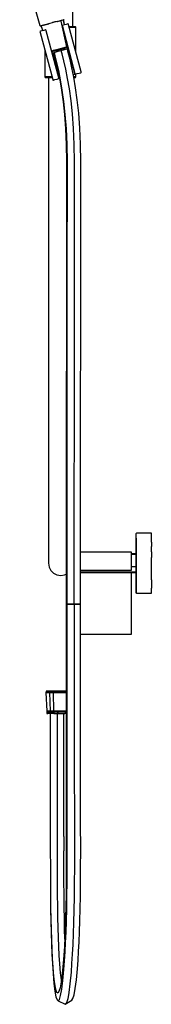
# Model space of a CAD drawing. Extents: x -99 to 99, y -795 to 795.
# Drawn here: x -40 to 96, y -795 to 214 of the extents above; entities that cross this region are included whole.
import ezdxf

# ---------------------------------------------------------------- set-up
doc = ezdxf.new("R2010")
doc.units = 0
doc.header["$MEASUREMENT"] = 0

msp = doc.modelspace()

# ---------------------------------------------------------------- linework, layer by layer
at = {"linetype": 'Continuous'}
for p, q in [((15.083045, 207.18128), (15.083045, 747.64961)), ((-39.584055, 279.96273), (-18.809115, 208.43143)), ((-3.346935, 211.99596), (-5.853745, 211.32412)), ((-0.762465, 212.49222), (-5.143055, 211.31851)), ((-0.932915, 212.64317), (-3.346935, 211.99596)), ((-0.932915, 212.64317), (1.304395, 213.24329)), ((-0.762465, 212.49222), (2.829165, 213.45459)), ((1.304395, 213.24329), (3.251165, 213.76583)), ((2.829165, 213.45459), (5.079375, 214.05762)), ((2.992505, 212.74216), (2.829165, 213.45459)), ((8.725405, 186.41724), (2.992505, 212.74216)), ((3.251165, 213.76583), (4.834255, 214.19109)), ((3.943705, 213.6256), (3.861075, 213.93398)), ((4.834255, 214.19109), (6.031685, 214.51313)), ((5.607115, 214.19907), (5.079375, 214.05762)), ((5.079375, 214.05762), (5.235595, 213.3432)), ((5.235595, 213.3432), (6.124098, 208.994783)), ((5.761675, 213.48419), (5.607115, 214.19907)), ((6.637232, 209.132243), (5.761675, 213.48419)), ((-18.346155, 202.43797), (-18.866185, 202.29862)), ((-18.866185, 202.29862), (-18.622605, 201.39027)), ((-18.809115, 208.43143), (-18.664215, 207.8986)), ((-18.664215, 207.8986), (-18.422325, 207.962)), ((-18.422325, 207.962), (-17.748745, 208.14114)), ((-16.890065, 202.82814), (-18.346155, 202.43797)), ((-17.748745, 208.14114), (-16.552275, 208.46058)), ((-16.360965, 208.31268), (-17.551145, 207.99377)), ((-17.551145, 207.99377), (-17.323255, 207.29858)), ((-17.323255, 207.29858), (-15.879091, 203.099037)), ((-14.601855, 203.44128), (-16.890065, 202.82814)), ((-16.552275, 208.46058), (-14.952285, 208.88821)), ((-13.584805, 209.05655), (-16.360965, 208.31268)), ((-15.619745, 208.7141), (-15.569035, 208.524871)), ((-14.952285, 208.88821), (-13.009005, 209.408)), ((-12.967085, 203.87932), (-14.601855, 203.44128)), ((-13.584805, 209.05655), (-9.645605, 210.112)), ((-12.929515, 203.889389), (-13.035445, 203.86101)), ((-13.009005, 209.408), (-10.785115, 210.00324)), ((-12.625725, 203.97079), (-12.967085, 203.87932)), ((-12.382155, 203.0624), (-12.625725, 203.97079)), ((0.603505, 154.63413), (-12.382155, 203.0624)), ((-10.785115, 210.00324), (-9.576295, 210.32696)), ((-5.143055, 211.31851), (-9.645605, 210.112)), ((-9.576295, 210.32696), (-8.367465, 210.65067)), ((-8.367465, 210.65067), (-5.853745, 211.32412)), ((4.362075, 208.52264), (4.015435, 208.42976)), ((4.015435, 208.42976), (4.259005, 207.5214)), ((4.256345, 208.4943), (4.425115, 208.53954)), ((4.259005, 207.5214), (17.244665, 159.09313)), ((5.991565, 208.95927), (4.362075, 208.52264)), ((8.279805, 209.57241), (5.991565, 208.95927)), ((9.735915, 209.96254), (8.279805, 209.57241)), ((10.255955, 210.10189), (9.735915, 209.96254)), ((10.499525, 209.19353), (10.255955, 210.10189)), ((23.485185, 160.76523), (10.499525, 209.19353)), ((13.159965, 207.18128), (11.039094, 207.18128)), ((11.198571, 206.58653), (13.479805, 206.58653)), ((15.654685, 207.18128), (13.159965, 207.18128)), ((13.479805, 206.58653), (16.038495, 206.58653)), ((17.189905, 207.18128), (15.654685, 207.18128)), ((16.038495, 206.58653), (17.573695, 206.58653)), ((17.765605, 207.18128), (17.189905, 207.18128)), ((17.573695, 206.58653), (18.149415, 206.58653)), ((18.149415, 206.58653), (17.765605, 207.18128)), ((18.149415, 206.43421), (18.149415, 206.58653)), ((18.149415, 180.664278), (18.149415, 206.43421)), ((-18.622605, 201.39027), (-5.636945, 152.962)), ((-13.834145, 183.532353), (-13.834145, 155.97137)), ((-6.80316, 182.256327), (-5.188395, 182.68906)), ((-5.188395, 182.68906), (-6.80316, 182.256327)), ((-6.718593, 181.940947), (-4.999865, 182.40158)), ((-6.629729, 181.609539), (-5.015085, 182.04224)), ((-5.015085, 182.04224), (-6.629729, 181.609539)), ((-1.849215, 183.58368), (-5.188395, 182.68906)), ((-5.188395, 182.68906), (-1.849215, 183.58368)), ((-1.675905, 182.93686), (-5.015085, 182.04224)), ((-5.015085, 182.04224), (-1.675905, 182.93686)), ((-1.714315, 183.28186), (-4.999865, 182.40158)), ((-1.849215, 183.58368), (1.967525, 184.60648)), ((1.967525, 184.60648), (-1.849215, 183.58368)), ((2.041125, 184.28818), (-1.714315, 183.28186)), ((2.140835, 183.95966), (-1.675905, 182.93686)), ((-1.675905, 182.93686), (2.140835, 183.95966)), ((2.577765, 182.32895), (-1.238995, 181.3063)), ((1.967525, 184.60648), (5.680865, 185.6015)), ((5.680865, 185.6015), (1.967525, 184.60648)), ((5.694805, 185.26718), (2.041125, 184.28818)), ((5.854175, 184.95468), (2.140835, 183.95966)), ((2.140835, 183.95966), (5.854175, 184.95468)), ((6.291075, 183.32397), (2.577765, 182.32895)), ((4.083665, 179.21173), (3.200479, 182.495792)), ((5.680865, 185.6015), (8.725405, 186.41724)), ((8.725405, 186.41724), (5.680865, 185.6015)), ((8.690385, 186.06979), (5.694805, 185.26718)), ((8.898715, 185.77042), (5.854175, 184.95468)), ((5.854175, 184.95468), (8.898715, 185.77042)), ((5.854175, 184.95468), (6.143625, 183.87436)), ((6.143625, 183.87436), (6.291075, 183.32397)), ((9.335645, 184.13986), (6.291075, 183.32397)), ((8.690385, 186.06979), (9.922561, 186.39993)), ((8.725405, 186.41724), (9.837973, 186.71539)), ((9.837973, 186.71539), (8.725405, 186.41724)), ((8.898715, 185.77042), (10.011404, 186.068602)), ((10.011404, 186.068602), (8.898715, 185.77042)), ((8.898715, 185.77042), (9.188165, 184.69009)), ((9.188165, 184.69009), (9.335645, 184.13986)), ((10.448628, 184.438035), (9.335645, 184.13986)), ((10.331375, 180.83656), (9.435885, 184.166638)), ((17.036695, 159.03736), (10.240663, 184.382265)), ((-4.578175, 180.41153), (-6.192517, 179.979016)), ((-5.984483, 180.034881), (0.811585, 154.68986)), ((-4.809412, 180.349741), (-3.941965, 177.12456)), ((-1.238995, 181.3063), (-4.578175, 180.41153)), ((-3.941965, 177.12456), (-2.186305, 170.13741)), ((-3.053015, 177.35573), (-3.922161, 180.587294)), ((-1.292985, 170.3511), (-3.053015, 177.35573)), ((5.878785, 172.06657), (4.083665, 179.21173)), ((7.769755, 163.74405), (5.878785, 172.06657)), ((12.157225, 173.56834), (10.331375, 180.83656)), ((14.083225, 165.09094), (12.157225, 173.56834)), ((-2.186305, 170.13741), (-0.340325, 162.01385)), ((0.557985, 162.20551), (-1.292985, 170.3511)), ((-0.340325, 162.01385), (1.519505, 152.69424)), ((2.422765, 152.86102), (0.557985, 162.20551)), ((9.674255, 154.19998), (7.769755, 163.74405)), ((16.022475, 155.37224), (14.083225, 165.09094)), ((-13.834145, 155.97137), (-13.834145, 155.77602)), ((-13.834145, 155.77602), (-13.450335, 155.18131)), ((-13.258445, 155.77602), (-13.834145, 155.77602)), ((-13.450335, 155.18131), (-12.874645, 155.18131)), ((-11.723235, 155.77602), (-13.258445, 155.77602)), ((-12.874645, 155.18131), (-11.339425, 155.18131)), ((-9.164555, 155.77602), (-11.723235, 155.77602)), ((-11.339425, 155.18131), (-8.844715, 155.18131)), ((-9.917165, 155.18131), (-9.917165, -292.82015)), ((-6.391502, 155.77602), (-9.164555, 155.77602)), ((-8.844715, 155.18131), (-6.232036, 155.18131)), ((-5.636945, 152.962), (-5.480375, 152.37804)), ((-5.480375, 152.37804), (-4.960355, 152.51739)), ((-4.960355, 152.51739), (-3.504255, 152.90756)), ((-3.504255, 152.90756), (-1.216035, 153.52066)), ((-1.216035, 153.52066), (0.418725, 153.9587)), ((0.418725, 153.9587), (0.760085, 154.05018)), ((0.760085, 154.05018), (0.603505, 154.63413)), ((0.811585, 154.68986), (0.968175, 154.10591)), ((0.813095, 154.06437), (0.898205, 154.08718)), ((0.898205, 154.08718), (0.968175, 154.10591)), ((0.968175, 154.10591), (1.224106, 154.174486)), ((1.519505, 152.69424), (3.314695, 142.12418)), ((4.222455, 142.26433), (2.422765, 152.86102)), ((11.510185, 143.38951), (9.674255, 154.19998)), ((15.498289, 157.99924), (17.193275, 158.45341)), ((16.038495, 155.77602), (15.941906, 155.77602)), ((17.890125, 144.37462), (16.022475, 155.37224)), ((17.573695, 155.77602), (16.038495, 155.77602)), ((16.054899, 155.18131), (17.189905, 155.18131)), ((17.193275, 158.45341), (17.036695, 159.03736)), ((17.189905, 155.18131), (17.765605, 155.18131)), ((17.193275, 158.45341), (17.263875, 158.47233)), ((17.244665, 159.09313), (17.401255, 158.50918)), ((17.263875, 158.47233), (17.349725, 158.49533)), ((17.401255, 158.50918), (17.747895, 158.60207)), ((18.149415, 155.77602), (17.573695, 155.77602)), ((17.747895, 158.60207), (19.377385, 159.03866)), ((17.765605, 155.18131), (18.149415, 155.77602)), ((18.149415, 155.97137), (18.149415, 158.709598)), ((18.149415, 155.77602), (18.149415, 155.97137)), ((19.377385, 159.03866), (21.665625, 159.65179)), ((21.665625, 159.65179), (23.121725, 160.04196)), ((23.121725, 160.04196), (23.641765, 160.18131)), ((23.641765, 160.18131), (23.485185, 160.76523)), ((3.314695, 142.12418), (4.965445, 130.25192)), ((5.877065, 130.36438), (4.222455, 142.26433)), ((13.195625, 131.26747), (11.510185, 143.38951)), ((19.602575, 132.05803), (17.890125, 144.37462)), ((14.648775, 117.78831), (13.195625, 131.26747)), ((21.077075, 118.38074), (19.602575, 132.05803)), ((4.965445, 130.25192), (6.391155, 117.02736)), ((7.305815, 117.11166), (5.877065, 130.36438)), ((6.391155, 117.02736), (7.510655, 102.40158)), ((8.427475, 102.4575), (7.305815, 117.11166)), ((15.787855, 102.90657), (14.648775, 117.78831)), ((22.231415, 103.29979), (21.077075, 118.38074)), ((7.510655, 102.40158), (8.242385, 86.32629)), ((9.160495, 86.35399), (8.427475, 102.4575)), ((16.531205, 86.57669), (15.787855, 102.90657)), ((22.983795, 86.7717), (22.231415, 103.29979)), ((8.242385, 86.32629), (8.504715, 68.69987)), ((9.423215, 68.70651), (9.160495, 86.35399)), ((16.797095, 68.75961), (16.531205, 86.57669)), ((23.252475, 68.80615), (22.983795, 86.7717)), ((8.504715, 68.69987), (8.488095, 36.35902)), ((9.406615, 36.35841), (9.423215, 68.70651)), ((16.780685, 36.35376), (16.797095, 68.75961)), ((23.236225, 36.34964), (23.252475, 68.80615)), ((8.488095, 36.35902), (8.443465, -22.09961)), ((9.361995, -22.10037), (9.406615, 36.35841)), ((16.736055, -22.10625), (16.780685, 36.35376)), ((23.191595, -22.11144), (23.236225, 36.34964)), ((8.443465, -22.09961), (8.377695, -100.03321)), ((9.296215, -100.03401), (9.361995, -22.10037)), ((16.670285, -100.04038), (16.736055, -22.10625)), ((23.125825, -100.04595), (23.191595, -22.11144)), ((8.377695, -100.03321), (8.297835, -190.85426)), ((9.216365, -190.85508), (9.296215, -100.03401)), ((16.590435, -190.86163), (16.670285, -100.04038)), ((23.045965, -190.86735), (23.125825, -100.04595)), ((8.297835, -190.85426), (8.210935, -287.97575)), ((9.129455, -287.97657), (9.216365, -190.85508)), ((16.503525, -287.98317), (16.590435, -190.86163)), ((22.959065, -287.98895), (23.045965, -190.86735)), ((8.210935, -287.97575), (8.124035, -384.82386)), ((9.042555, -384.82304), (9.129455, -287.97657)), ((16.416615, -384.82962), (16.503525, -287.98317)), ((22.872155, -384.83538), (22.959065, -287.98895)), ((-9.917165, -292.82015), (-9.917165, -301.50239)), ((-9.917165, -301.50239), (-9.917165, -309.9208)), ((-9.917165, -309.9208), (-9.917165, -317.8196)), ((80.545155, -312.11128), (79.586335, -312.46115)), ((79.586335, -312.46115), (79.586335, -313.0232)), ((81.187085, -312.11128), (80.545155, -312.11128)), ((81.187085, -312.11128), (80.545155, -312.11128)), ((94.590905, -312.1113), (81.187085, -312.11128)), ((95.657825, -312.1113), (94.590905, -312.1113)), ((95.657825, -312.67174), (95.657825, -312.1113)), ((95.657825, -314.40242), (95.657825, -312.67174)), ((-9.917165, -317.8196), (-9.917165, -324.95878)), ((79.586335, -313.0232), (79.586335, -314.7414)), ((79.586335, -314.7414), (79.586335, -317.58307)), ((79.586335, -317.58307), (79.586335, -321.34342)), ((79.586335, -321.34342), (79.586335, -325.93675)), ((80.545115, -325.66211), (80.545155, -321.00531)), ((80.545155, -321.00531), (80.545155, -317.18209)), ((95.657825, -321.00534), (95.657795, -325.66213)), ((95.657825, -317.18212), (95.657825, -314.40242)), ((95.657825, -321.00534), (95.657825, -317.18212)), ((-9.917165, -324.95878), (-9.917165, -331.12143)), ((-9.917165, -331.12143), (-9.917165, -336.1203)), ((74.694655, -331.33086), (22.92017, -331.33086)), ((74.694655, -331.33086), (22.92017, -331.33086)), ((75.115785, -331.33086), (74.694655, -331.33086)), ((75.115785, -331.33086), (74.694655, -331.33086)), ((75.115785, -331.69182), (75.115785, -331.33086)), ((75.115785, -333.05639), (75.115785, -331.69182)), ((79.586335, -325.93675), (79.586335, -331.1761)), ((79.586335, -331.1761), (79.586335, -336.85473)), ((80.545115, -330.957), (80.545115, -325.66211)), ((80.545115, -336.76904), (80.545115, -330.957)), ((95.657825, -330.95706), (95.657795, -325.66213)), ((95.657825, -330.95706), (95.657795, -336.76905)), ((-9.917165, -336.1203), (-9.917165, -339.80349)), ((-9.917165, -339.80349), (-9.917165, -342.0591)), ((-9.917165, -342.0591), (-9.917165, -342.81859)), ((-9.917165, -342.81859), (-9.305375, -346.68134)), ((75.115785, -335.30155), (75.115785, -333.05639)), ((79.586335, -333.18038), (75.115785, -333.18038)), ((79.586335, -333.8707), (75.115785, -333.8707)), ((75.115785, -338.22472), (75.115785, -335.30155)), ((75.115785, -341.56218), (75.115785, -338.22472)), ((75.115785, -345.01299), (75.115785, -341.56218)), ((79.586335, -336.85473), (79.586335, -342.77109)), ((79.586335, -342.77109), (79.586335, -348.68675)), ((80.545115, -342.78656), (80.545115, -336.76904)), ((80.545115, -348.7892), (80.545115, -342.78656)), ((95.657795, -342.78656), (95.657795, -336.76905)), ((95.657835, -348.78921), (95.657795, -342.78656)), ((-9.305375, -346.68134), (-7.529855, -350.16598)), ((-7.529855, -350.16598), (-4.764445, -352.9314)), ((-4.764445, -352.9314), (-1.279815, -354.70691)), ((22.901307, -352.35021), (79.586335, -352.35021)), ((22.90196, -351.62249), (79.586335, -351.62249)), ((22.903487, -349.92112), (74.694645, -349.92112)), ((74.694645, -349.92112), (75.115785, -349.92113)), ((75.115785, -349.40336), (75.115785, -345.01299)), ((79.586335, -346.44619), (75.115785, -346.44619)), ((75.115785, -349.92113), (75.115785, -349.40336)), ((75.115785, -403.54249), (75.115785, -352.35021)), ((79.586335, -348.68675), (79.586335, -354.37644)), ((80.545115, -354.57602), (80.545115, -348.7892)), ((95.657795, -354.576), (95.657835, -348.78921)), ((-1.279815, -354.70691), (2.582945, -355.31871)), ((2.582945, -355.31871), (6.445685, -354.70691)), ((6.445685, -354.70691), (8.151838, -353.837588)), ((79.586335, -354.37644), (79.586335, -359.61061)), ((79.586335, -359.61061), (79.586335, -364.2028)), ((80.545125, -359.94387), (80.545115, -354.57602)), ((80.545165, -364.58179), (80.545125, -359.94387)), ((95.657795, -359.94385), (95.657795, -354.576)), ((95.657795, -359.94385), (95.657835, -364.58177)), ((79.586335, -364.2028), (79.586335, -367.97276)), ((79.586335, -367.97276), (79.586335, -370.76859)), ((79.586335, -370.76859), (79.586335, -372.48667)), ((79.586335, -372.48667), (79.586335, -373.06571)), ((79.586335, -373.06571), (80.545165, -373.51179)), ((79.586335, -373.06571), (80.545165, -373.51179)), ((80.545165, -368.40566), (80.545165, -364.58179)), ((80.545165, -371.25986), (80.545165, -368.40566)), ((80.545165, -372.94442), (80.545165, -371.25986)), ((80.545165, -373.51179), (80.545165, -372.94442)), ((95.657835, -364.58177), (95.657845, -368.40566)), ((95.657845, -371.25985), (95.657845, -368.40566)), ((95.657845, -372.94442), (95.657845, -371.25985)), ((95.657845, -373.5118), (95.657845, -372.94442)), ((80.545165, -373.51179), (81.187105, -373.51179)), ((81.187105, -373.51179), (94.590915, -373.5118)), ((94.590915, -373.5118), (95.657845, -373.5118)), ((8.124035, -384.82386), (8.203885, -474.7851)), ((16.416625, -384.81646), (9.042555, -384.82304)), ((9.122415, -474.78429), (9.042555, -384.82304)), ((9.042555, -384.82304), (16.416615, -384.82962)), ((16.416615, -384.82962), (22.872155, -384.83538)), ((22.872165, -384.8107), (16.416625, -384.81646)), ((16.416625, -384.81646), (16.496485, -474.77785)), ((22.952025, -474.77221), (22.872171, -384.817505)), ((75.115785, -404.12879), (75.115785, -403.54249)), ((75.115785, -404.73108), (75.115785, -404.12879)), ((75.115785, -414.75919), (75.115785, -404.73108)), ((22.899247, -415.31868), (74.694655, -415.31868)), ((74.694655, -415.31868), (75.115785, -415.31868)), ((75.115785, -415.31868), (75.115785, -414.75919)), ((-12.272065, -473.79641), (-12.760445, -475.29573)), ((-11.134045, -473.79642), (-12.272065, -473.79641)), ((-12.272065, -473.79641), (-11.134045, -473.79642)), ((-1.228135, -473.7964), (-11.768165, -473.79639)), ((-8.531385, -473.79641), (-11.134045, -473.79642)), ((-4.775575, -473.79641), (-8.531385, -473.79641)), ((-0.476555, -473.79637), (-4.775575, -473.79641)), ((3.706095, -473.79643), (-0.476555, -473.79637)), ((7.135385, -473.79641), (3.706095, -473.79643)), ((3.706095, -473.79643), (7.135385, -473.79641)), ((8.203007, -473.79641), (7.135385, -473.79641)), ((-12.760445, -475.29573), (-11.796025, -494.4494)), ((-11.572065, -475.29573), (-12.760445, -475.29573)), ((-12.760445, -475.29573), (-11.572065, -475.29573)), ((-8.854255, -475.29573), (-11.572065, -475.29573)), ((-11.572065, -475.29573), (-8.854255, -475.29573)), ((-8.854255, -475.29573), (-8.216775, -494.44941)), ((-4.932255, -475.29573), (-8.854255, -475.29573)), ((-8.854255, -475.29573), (-4.932255, -475.29573)), ((-0.442995, -475.29572), (-4.932255, -475.29573)), ((-4.932255, -475.29573), (-0.442995, -475.29572)), ((-4.623025, -494.44943), (-4.932255, -475.29573)), ((3.924715, -475.29574), (-0.442995, -475.29572)), ((-0.442995, -475.29572), (3.924715, -475.29574)), ((7.505745, -475.29574), (3.924715, -475.29574)), ((3.924715, -475.29574), (7.505745, -475.29574)), ((8.204324, -475.295734), (7.505745, -475.29574)), ((7.505745, -475.29574), (8.204324, -475.295734)), ((8.203885, -474.7851), (8.269665, -551.28563)), ((9.188185, -551.28489), (9.122415, -474.78429)), ((16.496485, -474.77785), (16.562255, -551.2788)), ((23.017785, -551.27346), (22.952025, -474.77221)), ((-11.796025, -494.4494), (-10.707105, -494.44942)), ((-11.796025, -494.4494), (-11.625755, -494.78011)), ((-10.707105, -494.44942), (-11.796025, -494.4494)), ((-10.707105, -494.44942), (-8.216775, -494.44941)), ((-8.216775, -494.44941), (-10.707105, -494.44942)), ((-8.216775, -494.44941), (-4.623025, -494.44943)), ((-4.623025, -494.44943), (-8.216775, -494.44941)), ((-4.623025, -494.44943), (-0.509535, -494.44939)), ((-0.509535, -494.44939), (-4.623025, -494.44943)), ((-0.509535, -494.44939), (3.492595, -494.44942)), ((3.492595, -494.44942), (-0.509535, -494.44939)), ((3.492595, -494.44942), (6.773885, -494.44942)), ((6.773885, -494.44942), (3.492595, -494.44942)), ((6.773885, -494.44942), (8.220794, -494.449406)), ((8.220794, -494.449406), (6.773885, -494.44942)), ((-11.625755, -494.78011), (-11.796015, -495.12165)), ((-11.796015, -495.12165), (-11.796005, -496.03767)), ((-10.707095, -495.12167), (-11.796015, -495.12165)), ((-11.796015, -495.12165), (-10.707095, -495.12167)), ((-11.796005, -496.03767), (-11.796005, -496.79579)), ((-11.796005, -496.79579), (-10.707075, -496.79586)), ((-10.553825, -494.78012), (-11.625755, -494.78011)), ((-8.216775, -495.12165), (-10.707095, -495.12167)), ((-10.707095, -495.12167), (-8.216775, -495.12165)), ((-8.216765, -496.79579), (-10.707075, -496.79586)), ((-8.103785, -494.78009), (-10.553825, -494.78012)), ((-4.623015, -495.12168), (-8.216775, -495.12165)), ((-8.216765, -496.03767), (-8.216775, -495.12165)), ((-8.216775, -495.12165), (-4.623015, -495.12168)), ((-8.216765, -496.03767), (-8.216765, -496.79579)), ((-4.622995, -496.79585), (-8.216765, -496.79579)), ((-4.568595, -494.78014), (-8.090815, -494.78009)), ((-8.090815, -496.795801), (-8.090815, -510.50581)), ((-0.509525, -495.12164), (-4.623015, -495.12168)), ((-4.623015, -495.12168), (-0.509525, -495.12164)), ((-4.623015, -495.12168), (-4.623005, -496.03771)), ((-4.623005, -496.03771), (-4.622995, -496.79585)), ((-4.622995, -496.79585), (-0.509515, -496.79581)), ((-0.521305, -494.78008), (-4.568595, -494.78014)), ((-1.130395, -496.79577), (-1.130395, -510.50581)), ((3.416545, -494.78012), (-0.521305, -494.78008)), ((-0.509525, -495.12164), (-0.509515, -496.03766)), ((3.492605, -495.12167), (-0.509525, -495.12164)), ((-0.509525, -495.12164), (3.492605, -495.12167)), ((-0.509515, -496.79581), (-0.509515, -496.03766)), ((-0.509515, -496.79581), (3.492625, -496.79586)), ((6.645125, -494.78013), (3.416545, -494.78012)), ((6.773895, -495.12167), (3.492605, -495.12167)), ((3.492605, -495.12167), (6.773895, -495.12167)), ((3.492625, -496.79586), (6.773895, -496.79585)), ((5.830015, -510.50581), (5.830015, -496.79586)), ((8.221078, -494.780107), (6.645125, -494.78013)), ((8.221372, -495.121656), (6.773895, -495.12167)), ((6.773895, -495.12167), (8.221372, -495.121656)), ((8.222811, -496.795808), (6.773895, -496.79585)), ((-8.090815, -510.50581), (-8.090815, -527.39027)), ((-1.130395, -510.50581), (-1.130395, -527.39027)), ((5.830015, -527.39027), (5.830015, -510.50581)), ((-8.090815, -527.39027), (-8.090815, -544.07988)), ((-1.130395, -527.39027), (-1.130395, -544.07988)), ((5.830015, -544.07988), (5.830015, -527.39027)), ((-8.090815, -544.07988), (-8.090815, -560.52864)), ((-1.130395, -544.07988), (-1.130395, -560.52864)), ((5.830015, -560.52864), (5.830015, -544.07988)), ((8.269665, -551.28563), (8.314275, -607.738)), ((9.232805, -607.73739), (9.188185, -551.28489)), ((16.562255, -551.2788), (16.606875, -607.73243)), ((23.062415, -607.72812), (23.017785, -551.27346)), ((-8.090815, -560.52864), (-8.090815, -576.69067)), ((-1.130395, -560.52864), (-1.130395, -576.69067)), ((5.830015, -576.69067), (5.830015, -560.52864)), ((-8.090815, -576.69067), (-8.090815, -592.51999)), ((-1.130395, -576.69067), (-1.130395, -592.51999)), ((5.830015, -592.51999), (5.830015, -576.69067)), ((-8.090815, -592.51999), (-8.090815, -607.97066)), ((-1.130395, -592.51999), (-1.130395, -607.97066)), ((5.830015, -607.97066), (5.830015, -592.51999)), ((-8.090815, -607.97066), (-8.090815, -622.99671)), ((-1.130395, -607.97066), (-1.130395, -622.99671)), ((5.830015, -622.99671), (5.830015, -607.97066)), ((8.314275, -607.738), (8.330725, -637.49365)), ((9.249245, -637.6273), (9.232805, -607.73739)), ((16.606875, -607.73243), (16.623315, -637.68589)), ((23.078865, -637.61084), (23.062415, -607.72812)), ((-8.090815, -622.99671), (-8.090825, -637.52321)), ((-1.130395, -622.99671), (-1.130415, -637.48743)), ((5.830015, -622.99671), (5.829995, -637.51646)), ((-8.090825, -637.52321), (-8.074965, -653.91678)), ((-1.130415, -637.48743), (-1.114725, -653.75349)), ((5.845835, -653.88598), (5.829995, -637.51646)), ((8.330725, -637.49365), (8.298215, -653.75994)), ((9.215665, -654.32817), (9.249245, -637.6273)), ((16.623315, -637.68589), (16.589235, -654.58548)), ((23.045365, -654.2745), (23.078865, -637.61084)), ((-8.074965, -653.91678), (-8.022895, -668.96782)), ((-1.114725, -653.75349), (-1.063465, -668.58906)), ((5.897745, -668.89637), (5.845835, -653.88598)), ((8.298215, -653.75994), (8.201375, -668.59505)), ((9.114525, -669.80515), (9.215665, -654.32817)), ((16.589235, -654.58548), (16.486145, -670.35309)), ((22.944625, -669.69086), (23.045365, -654.2745)), ((-8.022895, -668.96782), (-7.928065, -682.81364)), ((-1.063465, -668.58906), (-0.970635, -682.15279)), ((5.992195, -682.68894), (5.897745, -668.89637)), ((8.201375, -668.59505), (8.040985, -682.17106)), ((8.945555, -684.09733), (9.114525, -669.80515)), ((16.486145, -670.35309), (16.313285, -684.96948)), ((22.776465, -683.91541), (22.944625, -669.69086)), ((-7.928065, -682.81364), (-7.784095, -695.57327)), ((-0.970635, -682.15279), (-0.830695, -694.56284)), ((6.135395, -695.38261), (5.992195, -682.68894)), ((8.040985, -682.17106), (7.817795, -694.61243)), ((8.708505, -697.30568), (8.945555, -684.09733)), ((16.313285, -684.96948), (16.069975, -698.52509)), ((22.540735, -697.05128), (22.776465, -683.91541)), ((-7.784095, -695.57327), (-7.584695, -707.37412)), ((-0.830695, -694.56284), (-0.638295, -705.95573)), ((6.333475, -707.10648), (6.135395, -695.38261)), ((7.817795, -694.61243), (7.532305, -706.04958)), ((-7.771405, -697.40349), (-7.559345, -709.9432)), ((-0.638295, -705.95573), (-0.387615, -716.49227)), ((7.532305, -706.04958), (7.184575, -716.61621)), ((8.403465, -709.52385), (8.708505, -697.30568)), ((16.069975, -698.52509), (15.756085, -711.09695)), ((22.237535, -709.19571), (22.540735, -697.05128)), ((-7.584695, -707.37412), (-7.323385, -718.35434)), ((-7.559345, -709.9432), (-7.278755, -721.72707)), ((-0.387615, -716.49227), (-0.071665, -726.35307)), ((6.592785, -718.00297), (6.333475, -707.10648)), ((8.031035, -720.84171), (8.403465, -709.52385)), ((15.756085, -711.09695), (15.372465, -722.7549)), ((21.867445, -720.44258), (22.237535, -709.19571)), ((-7.323385, -718.35434), (-6.993135, -728.661)), ((-7.278755, -721.72707), (-6.922575, -732.84142)), ((-0.071665, -726.35307), (0.318135, -735.72208)), ((6.774225, -726.44447), (6.300575, -735.66071)), ((6.920345, -728.22552), (6.592785, -718.00297)), ((7.184575, -716.61621), (6.774225, -726.44447)), ((7.592345, -731.35078), (8.031035, -720.84171)), ((15.372465, -722.7549), (14.920945, -733.57216)), ((21.431435, -730.88738), (21.867445, -720.44258)), ((-6.993135, -728.661), (-6.586195, -738.44276)), ((-6.922575, -732.84142), (-6.484615, -743.37074)), ((0.318135, -735.72208), (0.791625, -744.7662)), ((6.300575, -735.66071), (5.762945, -744.38324)), ((7.088895, -741.14979), (7.592345, -731.35078)), ((14.920945, -733.57216), (14.404015, -743.6351)), ((20.930805, -740.63133), (21.431435, -730.88738)), ((-6.586195, -738.44276), (-6.094295, -747.8405)), ((-6.484615, -743.37074), (-5.959375, -753.40904)), ((0.791625, -744.7662), (1.346595, -753.44978)), ((5.762945, -744.38324), (5.165515, -752.66399)), ((6.522185, -750.34706), (7.088895, -741.14979)), ((14.404015, -743.6351), (13.824125, -753.04729)), ((20.366835, -749.78378), (20.930805, -740.63133)), ((-6.094295, -747.8405), (-5.514775, -756.90086)), ((-5.959375, -753.40904), (-5.334935, -763.15846)), ((-5.514775, -756.90086), (-4.700885, -766.45546)), ((1.346595, -753.44978), (2.125235, -762.59552)), ((5.165515, -752.66399), (4.177385, -763.51669)), ((5.887375, -759.13765), (6.522185, -750.34706)), ((13.824125, -753.04729), (13.172605, -762.06585)), ((19.735975, -758.52039), (20.366835, -749.78378)), ((-5.334935, -763.15846), (-4.456035, -773.46752)), ((-4.700885, -766.45546), (-3.759665, -773.90228)), ((2.125235, -762.59552), (3.030095, -769.748)), ((4.177385, -763.51669), (3.100195, -771.95934)), ((4.844355, -770.58498), (5.887375, -759.13765)), ((13.172605, -762.06585), (12.105325, -773.77594)), ((18.699335, -769.89864), (19.735975, -758.52039)), ((-4.456035, -773.46752), (-3.447645, -781.45767)), ((-3.759665, -773.90228), (-2.712445, -779.22752)), ((3.100195, -771.95934), (1.956525, -778.05157)), ((3.030095, -769.748), (3.243783, -770.833945)), ((3.708165, -779.49654), (4.844355, -770.58498)), ((12.105325, -773.77594), (10.943095, -782.89452)), ((17.570055, -778.7553), (18.699335, -769.89864)), ((-3.447645, -781.45767), (-2.344005, -787.07577)), ((-2.712445, -779.22752), (-1.588335, -782.35306)), ((-2.344005, -787.07577), (-1.170525, -790.34149)), ((-1.588335, -782.35306), (-0.416325, -783.22399)), ((0.774835, -781.80008), (-0.416325, -783.22399)), ((1.956525, -778.05157), (0.774835, -781.80008)), ((1.283615, -789.76921), (2.512555, -785.86906)), ((2.512555, -785.86906), (3.708165, -779.49654)), ((10.943095, -782.89452), (9.724455, -789.39133)), ((15.156505, -788.9798), (16.380325, -785.09613)), ((16.380325, -785.09613), (17.570055, -778.7553)), ((-1.170525, -790.34149), (0.047285, -791.24748)), ((0.047285, -791.24748), (1.283615, -789.76921)), ((0.047285, -791.24748), (7.217865, -794.86168)), ((7.217865, -794.86168), (13.924835, -790.45246)), ((8.474445, -793.35907), (7.217865, -794.86168)), ((9.724455, -789.39133), (8.474445, -793.35907)), ((13.924835, -790.45246), (15.156505, -788.9798))]:
    msp.add_line(p, q, dxfattribs=at)

doc.saveas('drawing.dxf')
